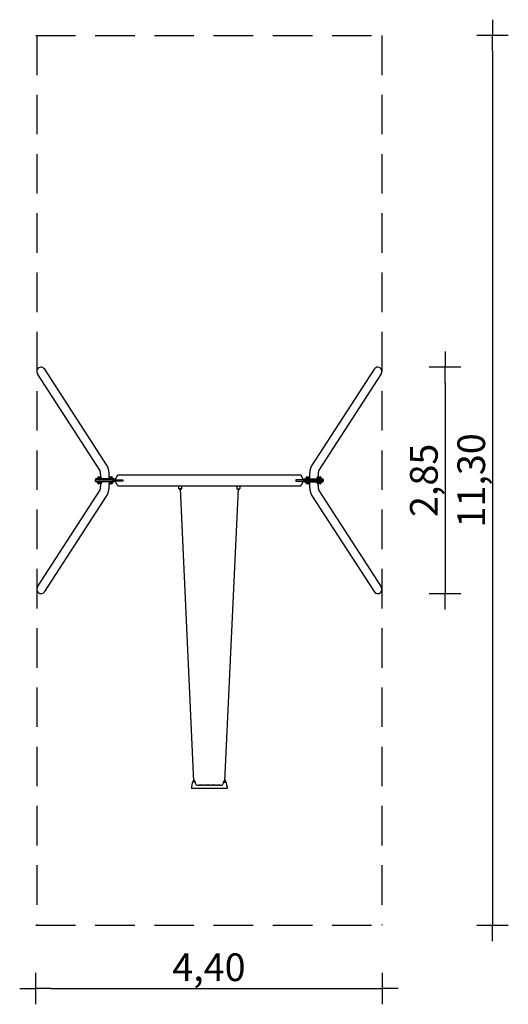
# Model space of a CAD drawing. Extents: x 16761 to 22947, y -8173 to 4287.
import ezdxf

# ---------------------------------------------------------------- set-up
doc = ezdxf.new("R2010")
doc.units = 0
doc.header["$MEASUREMENT"] = 0
doc.linetypes.add('VERDECKT', pattern=[0.375, 0.25, -0.125])
doc.layers.get('DEFPOINTS').update_dxf_attribs({"linetype": 'CONTINUOUS'})
for name, color, linetype in [('B', 3, 'CONTINUOUS'), ('PV-71B4', 7, 'CONTINUOUS'), ('SICHERHEIT', 1, 'VERDECKT')]:
    doc.layers.add(name, color=color, linetype=linetype)
doc.styles.add('KATALOG', font='swissl.ttf')
doc.dimstyles.new('KATALOG', dxfattribs={"dimscale": 200, "dimtxt": 1.75, "dimasz": 1, "dimexe": 0, "dimexo": 0, "dimgap": 0.3, "dimtad": 1, "dimlfac": 0.001, "dimrnd": 0.05, "dimzin": 0, "dimtxsty": 'KATALOG', "dimblk1": 'KATPFEIL', "dimblk2": 'KATPFEIL', "dimsah": 1, "dimcen": 1, "dimse1": 1, "dimse2": 1, "dimclrd": 256, "dimclre": 256, "dimclrt": 3, "dimadec": 0, "dimazin": 0, "dimtfac": 1, "dimtmove": 0, "dimatfit": 3, "dimldrblk": 'KATPFEIL', "dimfxl": 0, "dimtvp": 1, "dimtolj": 1, "dimtzin": 0, "dimarcsym": 0})

# ---------------------------------------------------------------- blocks, each defined once
blk = doc.blocks.new('KATPFEIL')
at = {"layer": 'B', "ltscale": 1000}
for p, q in [((0, -1), (0, 1)), ((-1, 0), (0, 0)), ((1, 0), (0, 0))]:
    blk.add_line(p, q, dxfattribs=at)
blk = doc.blocks.new('*D2')
at = {"layer": 'B', "lineweight": -2, "ltscale": 100}
blk.add_line((22747, 3887), (22747, -6973), dxfattribs=at)
at = {"layer": 'DEFPOINTS', "color": 0, "ltscale": 100}
for p in [(21347, 4087), (21347, -7173), (22747, -7173)]:
    blk.add_point(p, dxfattribs=at)
at = {"layer": 'B', "lineweight": -2, "ltscale": 100, "xscale": 200, "yscale": 200, "zscale": 200}
for p, rotation in [((22747, 4087), 90), ((22747, -7173), 270)]:
    blk.add_blockref('KATPFEIL', p, dxfattribs=dict(at, rotation=rotation))
at = {"layer": 'B', "color": 3, "ltscale": 100, "insert": (22478, -1543), "char_height": 350, "attachment_point": 5, "rotation": 90, "style": 'KATALOG'}
blk.add_mtext('\\A1;11,30', dxfattribs=at)
blk = doc.blocks.new('*D3')
at = {"layer": 'B', "lineweight": -2, "ltscale": 100}
blk.add_line((22147, -311), (22147, -2776), dxfattribs=at)
at = {"layer": 'DEFPOINTS', "color": 0, "ltscale": 100}
for p in [(21285, -111), (21303, -2976), (22147, -2976)]:
    blk.add_point(p, dxfattribs=at)
at = {"layer": 'B', "lineweight": -2, "ltscale": 100, "xscale": 200, "yscale": 200, "zscale": 200}
for p, rotation in [((22147, -111), 90), ((22147, -2976), 270)]:
    blk.add_blockref('KATPFEIL', p, dxfattribs=dict(at, rotation=rotation))
at = {"layer": 'B', "color": 3, "ltscale": 100, "insert": (21878, -1543), "char_height": 350, "attachment_point": 5, "rotation": 90, "style": 'KATALOG'}
blk.add_mtext('\\A1;2,85', dxfattribs=at)
blk = doc.blocks.new('*D4')
at = {"layer": 'B', "lineweight": -2, "ltscale": 100}
blk.add_line((17161, -7973), (21153, -7973), dxfattribs=at)
at = {"layer": 'DEFPOINTS', "color": 0, "ltscale": 100}
for p in [(16961, -7173, 5401), (21353, -7173, 5401), (21353, -7973)]:
    blk.add_point(p, dxfattribs=at)
at = {"layer": 'B', "lineweight": -2, "ltscale": 100, "xscale": 200, "yscale": 200, "zscale": 200, "rotation": 180}
blk.add_blockref('KATPFEIL', (16961, -7973), dxfattribs=at)
at = {"layer": 'B', "lineweight": -2, "ltscale": 100, "xscale": 200, "yscale": 200, "zscale": 200}
blk.add_blockref('KATPFEIL', (21353, -7973), dxfattribs=at)
at = {"layer": 'B', "color": 3, "ltscale": 100, "insert": (19157, -7704), "char_height": 350, "attachment_point": 5, "style": 'KATALOG'}
blk.add_mtext('\\A1;4,40', dxfattribs=at)

msp = doc.modelspace()

# ---------------------------------------------------------------- linework, layer by layer
at = {"layer": 'PV-71B4'}
for p, q in [((17777.725, -1415.133, -5006.785), (16987.296, -195.454, -5006.785)), ((17869.493, -1358.149, -5006.785), (17077.928, -136.719, -5006.785)), ((21247.106, -136.719, -5006.785), (20455.541, -1358.149, -5006.785)), ((21337.738, -195.454, -5006.785), (20547.309, -1415.133, -5006.785)), ((17969.826, -1535.161, -5006.785), (18005.622, -1473.161, -5006.785)), ((18005.622, -1473.161, -5006.785), (20319.412, -1473.161, -5006.785)), ((20355.208, -1535.161, -5006.785), (20319.412, -1473.161, -5006.785)), ((17935.687, -1535.161, -5006.785), (17717.517, -1535.161, -5006.785)), ((17717.517, -1535.161, -5006.785), (17717.517, -1551.161, -5006.785)), ((17717.517, -1551.161, -5006.785), (17935.687, -1551.161, -5006.785)), ((17726.517, -1525.161, -5006.785), (17722.517, -1529.161, -5006.785)), ((17722.517, -1529.161, -5006.785), (17940.815, -1529.161, -5006.785)), ((17722.517, -1529.161, -5006.785), (17722.517, -1535.161, -5006.785)), ((17722.517, -1551.161, -5006.785), (17722.517, -1557.161, -5006.785)), ((17722.517, -1557.161, -5006.785), (17940.815, -1557.161, -5006.785)), ((17726.517, -1561.161, -5006.785), (17722.517, -1557.161, -5006.785)), ((17937.539, -1525.161, -5006.785), (17726.517, -1525.161, -5006.785)), ((17937.539, -1561.161, -5006.785), (17726.517, -1561.161, -5006.785)), ((17748.739, -1509.35, -5006.785), (17745.602, -1511.161, -5006.785)), ((17745.602, -1511.161, -5006.785), (17770.159, -1511.161, -5006.785)), ((17745.602, -1525.161, -5006.785), (17745.602, -1511.161, -5006.785)), ((17745.602, -1575.161, -5006.785), (17745.602, -1561.161, -5006.785)), ((17745.602, -1575.161, -5006.785), (17770.159, -1575.161, -5006.785)), ((17748.739, -1576.973, -5006.785), (17745.602, -1575.161, -5006.785)), ((17748.739, -1509.35, -5006.785), (17772.464, -1509.35, -5006.785)), ((17748.739, -1576.973, -5006.785), (17772.464, -1576.973, -5006.785)), ((17773.297, -1509.35, -5006.785), (17770.159, -1511.161, -5006.785)), ((17770.159, -1511.161, -5006.785), (17785.159, -1511.161, -5006.785)), ((17770.159, -1525.161, -5006.785), (17770.159, -1511.161, -5006.785)), ((17770.159, -1575.161, -5006.785), (17770.159, -1561.161, -5006.785)), ((17770.159, -1575.161, -5006.785), (17785.159, -1575.161, -5006.785)), ((17773.297, -1576.973, -5006.785), (17770.159, -1575.161, -5006.785)), ((17772.464, -1509.35, -5006.785), (17772.881, -1509.59, -5006.785)), ((17772.464, -1576.973, -5006.785), (17772.881, -1576.732, -5006.785)), ((17773.297, -1509.35, -5006.785), (17785.159, -1509.35, -5006.785)), ((17773.297, -1576.973, -5006.785), (17785.159, -1576.973, -5006.785)), ((17785.159, -1509.35, -5006.785), (17797.022, -1509.35, -5006.785)), ((17785.159, -1511.161, -5006.785), (17800.159, -1511.161, -5006.785)), ((17785.159, -1575.161, -5006.785), (17800.159, -1575.161, -5006.785)), ((17785.159, -1576.973, -5006.785), (17797.022, -1576.973, -5006.785)), ((17797.022, -1509.35, -5006.785), (17800.159, -1511.161, -5006.785)), ((17797.022, -1576.973, -5006.785), (17800.159, -1575.161, -5006.785)), ((17800.159, -1525.161, -5006.785), (17800.159, -1511.161, -5006.785)), ((17800.159, -1575.161, -5006.785), (17800.159, -1561.161, -5006.785)), ((17896.374, -1509.35, -5006.785), (17911.737, -1509.35, -5006.785)), ((17896.374, -1576.973, -5006.785), (17911.737, -1576.973, -5006.785)), ((17896.405, -1511.161, -5006.785), (17909.432, -1511.161, -5006.785)), ((17896.405, -1575.161, -5006.785), (17909.432, -1575.161, -5006.785)), ((17912.57, -1509.35, -5006.785), (17909.432, -1511.161, -5006.785)), ((17909.432, -1511.161, -5006.785), (17939.432, -1511.161, -5006.785)), ((17909.432, -1525.161, -5006.785), (17909.432, -1511.161, -5006.785)), ((17909.432, -1575.161, -5006.785), (17909.432, -1561.161, -5006.785)), ((17909.432, -1575.161, -5006.785), (17939.432, -1575.161, -5006.785)), ((17912.57, -1576.973, -5006.785), (17909.432, -1575.161, -5006.785)), ((17911.737, -1509.35, -5006.785), (17912.153, -1509.59, -5006.785)), ((17911.737, -1576.973, -5006.785), (17912.153, -1576.732, -5006.785)), ((17912.57, -1509.35, -5006.785), (17936.295, -1509.35, -5006.785)), ((17912.57, -1576.973, -5006.785), (17936.295, -1576.973, -5006.785)), ((17935.687, -1535.161, -5006.785), (17965.501, -1535.161, -5006.785)), ((17935.687, -1551.161, -5006.785), (17965.501, -1551.161, -5006.785)), ((17936.295, -1509.35, -5006.785), (17939.432, -1511.161, -5006.785)), ((17936.295, -1576.973, -5006.785), (17939.432, -1575.161, -5006.785)), ((17958.517, -1525.161, -5006.785), (17937.539, -1525.161, -5006.785)), ((17958.517, -1561.161, -5006.785), (17937.539, -1561.161, -5006.785)), ((17939.432, -1525.161, -5006.785), (17939.432, -1511.161, -5006.785)), ((17939.432, -1575.161, -5006.785), (17939.432, -1561.161, -5006.785)), ((17940.815, -1529.161, -5006.785), (17962.517, -1529.161, -5006.785)), ((17940.815, -1557.161, -5006.785), (17962.517, -1557.161, -5006.785)), ((17958.517, -1525.161, -5006.785), (17962.517, -1529.161, -5006.785)), ((17958.517, -1561.161, -5006.785), (17962.517, -1557.161, -5006.785)), ((17962.517, -1529.161, -5006.785), (17962.517, -1535.161, -5006.785)), ((17962.517, -1551.161, -5006.785), (17962.517, -1557.161, -5006.785)), ((17965.501, -1535.161, -5006.785), (17967.517, -1535.161, -5006.785)), ((17965.501, -1551.161, -5006.785), (17967.517, -1551.161, -5006.785)), ((17967.517, -1535.161, -5006.785), (18067.517, -1535.161, -5006.785)), ((17967.517, -1543.161, -5006.785), (17967.517, -1535.161, -5006.785)), ((17967.517, -1551.161, -5006.785), (17967.517, -1543.161, -5006.785)), ((18067.517, -1551.161, -5006.785), (17967.517, -1551.161, -5006.785)), ((17969.826, -1535.161, -5006.785), (18067.517, -1535.161, -5006.785)), ((18005.622, -1613.161, -5006.785), (17969.826, -1551.161, -5006.785)), ((18067.517, -1551.161, -5006.785), (17969.826, -1551.161, -5006.785)), ((18005.622, -1613.161, -5006.785), (20319.412, -1613.161, -5006.785)), ((18067.517, -1535.161, -5006.785), (18067.517, -1551.161, -5006.785)), ((18067.517, -1535.161, -5006.785), (18067.517, -1551.161, -5006.785)), ((18777.017, -1650.366, -5006.785), (18777.017, -1613.161, -5006.785)), ((18813.017, -1650.366, -5006.785), (18813.017, -1613.161, -5006.785)), ((19512.017, -1613.161, -5006.785), (19512.017, -1650.366, -5006.785)), ((19548.017, -1613.161, -5006.785), (19548.017, -1650.366, -5006.785)), ((20257.517, -1535.161, -5006.785), (20257.517, -1551.161, -5006.785)), ((20355.208, -1535.161, -5006.785), (20257.517, -1535.161, -5006.785)), ((20257.517, -1535.161, -5006.785), (20257.517, -1551.161, -5006.785)), ((20357.517, -1535.161, -5006.785), (20257.517, -1535.161, -5006.785)), ((20257.517, -1535.161, -5006.785), (20257.517, -1551.161, -5006.785)), ((20357.517, -1535.161, -5006.785), (20257.517, -1535.161, -5006.785)), ((20257.517, -1551.161, -5006.785), (20355.208, -1551.161, -5006.785)), ((20257.517, -1551.161, -5006.785), (20357.517, -1551.161, -5006.785)), ((20257.517, -1551.161, -5006.785), (20357.517, -1551.161, -5006.785)), ((20319.412, -1613.161, -5006.785), (20355.208, -1551.161, -5006.785)), ((20359.533, -1535.161, -5006.785), (20357.517, -1535.161, -5006.785)), ((20357.517, -1543.161, -5006.785), (20357.517, -1535.161, -5006.785)), ((20359.533, -1535.161, -5006.785), (20357.517, -1535.161, -5006.785)), ((20357.517, -1543.161, -5006.785), (20357.517, -1535.161, -5006.785)), ((20357.517, -1551.161, -5006.785), (20357.517, -1543.161, -5006.785)), ((20357.517, -1551.161, -5006.785), (20357.517, -1543.161, -5006.785)), ((20359.533, -1551.161, -5006.785), (20357.517, -1551.161, -5006.785)), ((20359.533, -1551.161, -5006.785), (20357.517, -1551.161, -5006.785)), ((20389.348, -1535.161, -5006.785), (20359.533, -1535.161, -5006.785)), ((20389.348, -1535.161, -5006.785), (20359.533, -1535.161, -5006.785)), ((20389.348, -1551.161, -5006.785), (20359.533, -1551.161, -5006.785)), ((20389.348, -1551.161, -5006.785), (20359.533, -1551.161, -5006.785)), ((20366.517, -1525.161, -5006.785), (20362.517, -1529.161, -5006.785)), ((20384.219, -1529.161, -5006.785), (20362.517, -1529.161, -5006.785)), ((20362.517, -1535.161, -5006.785), (20362.517, -1529.161, -5006.785)), ((20362.517, -1557.161, -5006.785), (20362.517, -1551.161, -5006.785)), ((20384.219, -1557.161, -5006.785), (20362.517, -1557.161, -5006.785)), ((20366.517, -1561.161, -5006.785), (20362.517, -1557.161, -5006.785)), ((20366.517, -1525.161, -5006.785), (20387.495, -1525.161, -5006.785)), ((20366.517, -1561.161, -5006.785), (20387.495, -1561.161, -5006.785)), ((20602.517, -1529.161, -5006.785), (20384.219, -1529.161, -5006.785)), ((20602.517, -1557.161, -5006.785), (20384.219, -1557.161, -5006.785)), ((20388.739, -1509.35, -5006.785), (20385.602, -1511.161, -5006.785)), ((20415.602, -1511.161, -5006.785), (20385.602, -1511.161, -5006.785)), ((20385.602, -1511.161, -5006.785), (20385.602, -1525.161, -5006.785)), ((20385.602, -1561.161, -5006.785), (20385.602, -1575.161, -5006.785)), ((20415.602, -1575.161, -5006.785), (20385.602, -1575.161, -5006.785)), ((20388.739, -1576.973, -5006.785), (20385.602, -1575.161, -5006.785)), ((20387.495, -1525.161, -5006.785), (20598.517, -1525.161, -5006.785)), ((20387.495, -1561.161, -5006.785), (20598.517, -1561.161, -5006.785)), ((20412.464, -1509.35, -5006.785), (20388.739, -1509.35, -5006.785)), ((20412.464, -1576.973, -5006.785), (20388.739, -1576.973, -5006.785)), ((20389.348, -1535.161, -5006.785), (20607.517, -1535.161, -5006.785)), ((20389.348, -1535.161, -5006.785), (20607.517, -1535.161, -5006.785)), ((20607.517, -1551.161, -5006.785), (20389.348, -1551.161, -5006.785)), ((20607.517, -1551.161, -5006.785), (20389.348, -1551.161, -5006.785)), ((20412.464, -1509.35, -5006.785), (20415.602, -1511.161, -5006.785)), ((20412.464, -1576.973, -5006.785), (20415.602, -1575.161, -5006.785)), ((20413.297, -1509.35, -5006.785), (20412.881, -1509.59, -5006.785)), ((20413.297, -1576.973, -5006.785), (20412.881, -1576.732, -5006.785)), ((20428.66, -1509.35, -5006.785), (20413.297, -1509.35, -5006.785)), ((20428.66, -1576.973, -5006.785), (20413.297, -1576.973, -5006.785)), ((20428.629, -1511.161, -5006.785), (20415.602, -1511.161, -5006.785)), ((20415.602, -1511.161, -5006.785), (20415.602, -1525.161, -5006.785)), ((20415.602, -1561.161, -5006.785), (20415.602, -1575.161, -5006.785)), ((20428.629, -1575.161, -5006.785), (20415.602, -1575.161, -5006.785)), ((20528.012, -1509.35, -5006.785), (20524.875, -1511.161, -5006.785)), ((20539.875, -1511.161, -5006.785), (20524.875, -1511.161, -5006.785)), ((20524.875, -1511.161, -5006.785), (20524.875, -1525.161, -5006.785)), ((20524.875, -1561.161, -5006.785), (20524.875, -1575.161, -5006.785)), ((20539.875, -1575.161, -5006.785), (20524.875, -1575.161, -5006.785)), ((20528.012, -1576.973, -5006.785), (20524.875, -1575.161, -5006.785)), ((20539.875, -1509.35, -5006.785), (20528.012, -1509.35, -5006.785)), ((20539.875, -1576.973, -5006.785), (20528.012, -1576.973, -5006.785)), ((20551.737, -1509.35, -5006.785), (20539.875, -1509.35, -5006.785)), ((20554.875, -1511.161, -5006.785), (20539.875, -1511.161, -5006.785)), ((20554.875, -1575.161, -5006.785), (20539.875, -1575.161, -5006.785)), ((20551.737, -1576.973, -5006.785), (20539.875, -1576.973, -5006.785)), ((20551.737, -1509.35, -5006.785), (20554.875, -1511.161, -5006.785)), ((20551.737, -1576.973, -5006.785), (20554.875, -1575.161, -5006.785)), ((20552.57, -1509.35, -5006.785), (20552.153, -1509.59, -5006.785)), ((20552.57, -1576.973, -5006.785), (20552.153, -1576.732, -5006.785)), ((20576.295, -1509.35, -5006.785), (20552.57, -1509.35, -5006.785)), ((20576.295, -1576.973, -5006.785), (20552.57, -1576.973, -5006.785)), ((20579.432, -1511.161, -5006.785), (20554.875, -1511.161, -5006.785)), ((20554.875, -1511.161, -5006.785), (20554.875, -1525.161, -5006.785)), ((20554.875, -1561.161, -5006.785), (20554.875, -1575.161, -5006.785)), ((20579.432, -1575.161, -5006.785), (20554.875, -1575.161, -5006.785)), ((20576.295, -1509.35, -5006.785), (20579.432, -1511.161, -5006.785)), ((20576.295, -1576.973, -5006.785), (20579.432, -1575.161, -5006.785)), ((20579.432, -1511.161, -5006.785), (20579.432, -1525.161, -5006.785)), ((20579.432, -1561.161, -5006.785), (20579.432, -1575.161, -5006.785)), ((20598.517, -1525.161, -5006.785), (20602.517, -1529.161, -5006.785)), ((20598.517, -1561.161, -5006.785), (20602.517, -1557.161, -5006.785)), ((20602.517, -1535.161, -5006.785), (20602.517, -1529.161, -5006.785)), ((20602.517, -1557.161, -5006.785), (20602.517, -1551.161, -5006.785)), ((20607.517, -1551.161, -5006.785), (20607.517, -1535.161, -5006.785)), ((20607.517, -1551.161, -5006.785), (20607.517, -1535.161, -5006.785)), ((16987.296, -2890.868, -5006.785), (17777.725, -1671.19, -5006.785)), ((17077.928, -2949.603, -5006.785), (17869.493, -1728.173, -5006.785)), ((18813.017, -1650.366, -5006.785), (18777.017, -1650.366, -5006.785)), ((18967.517, -5349.376, -5006.785), (18795.017, -1650.366, -5006.785)), ((19357.517, -5349.376, -5006.785), (19530.017, -1650.366, -5006.785)), ((19512.017, -1650.366, -5006.785), (19548.017, -1650.366, -5006.785)), ((20455.541, -1728.173, -5006.785), (21247.106, -2949.603, -5006.785)), ((20547.309, -1671.19, -5006.785), (21337.738, -2890.868, -5006.785)), ((18957.167, -5361.166, -5006.785), (18957.167, -5357.732, -5006.785)), ((18964.167, -5361.166, -5006.785), (18964.167, -5357.732, -5006.785)), ((18970.867, -5357.732, -5006.785), (18970.867, -5361.166, -5006.785)), ((18977.867, -5357.732, -5006.785), (18977.867, -5361.166, -5006.785)), ((19347.167, -5361.166, -5006.785), (19347.167, -5357.732, -5006.785)), ((19354.167, -5361.166, -5006.785), (19354.167, -5357.732, -5006.785)), ((19360.867, -5357.732, -5006.785), (19360.867, -5361.166, -5006.785)), ((19367.867, -5357.732, -5006.785), (19367.867, -5361.166, -5006.785)), ((18940.087, -5403.594, -5006.785), (18937.517, -5418.166, -5006.785)), ((18937.517, -5418.166, -5006.785), (18937.517, -5443.166, -5006.785)), ((18967.517, -5443.166, -5006.785), (18937.517, -5443.166, -5006.785)), ((18946.632, -5366.471, -5006.785), (18940.087, -5403.594, -5006.785)), ((18984.463, -5363.166, -5006.785), (18950.571, -5363.166, -5006.785)), ((18980.517, -5361.166, -5006.785), (18954.517, -5361.166, -5006.785)), ((18980.517, -5361.166, -5006.785), (18954.517, -5361.166, -5006.785)), ((19357.517, -5443.166, -5006.785), (18967.517, -5443.166, -5006.785)), ((18991.981, -5386.771, -5006.785), (18988.402, -5366.471, -5006.785)), ((19006.753, -5399.348, -5006.785), (19026.192, -5399.348, -5006.785)), ((19038.842, -5399.348, -5006.785), (19046.192, -5399.348, -5006.785)), ((19058.842, -5399.348, -5006.785), (19066.192, -5399.348, -5006.785)), ((19078.842, -5399.348, -5006.785), (19086.192, -5399.348, -5006.785)), ((19098.842, -5399.348, -5006.785), (19106.192, -5399.348, -5006.785)), ((19118.842, -5399.348, -5006.785), (19126.192, -5399.348, -5006.785)), ((19138.842, -5399.348, -5006.785), (19146.192, -5399.348, -5006.785)), ((19158.842, -5399.348, -5006.785), (19166.192, -5399.348, -5006.785)), ((19178.842, -5399.348, -5006.785), (19186.192, -5399.348, -5006.785)), ((19198.842, -5399.348, -5006.785), (19206.192, -5399.348, -5006.785)), ((19218.842, -5399.348, -5006.785), (19226.192, -5399.348, -5006.785)), ((19238.842, -5399.348, -5006.785), (19246.192, -5399.348, -5006.785)), ((19258.842, -5399.348, -5006.785), (19266.192, -5399.348, -5006.785)), ((19278.842, -5399.348, -5006.785), (19286.192, -5399.348, -5006.785)), ((19298.842, -5399.348, -5006.785), (19318.281, -5399.348, -5006.785)), ((19336.632, -5366.471, -5006.785), (19333.053, -5386.771, -5006.785)), ((19374.463, -5363.166, -5006.785), (19340.571, -5363.166, -5006.785)), ((19344.517, -5361.166, -5006.785), (19370.517, -5361.166, -5006.785)), ((19387.517, -5443.166, -5006.785), (19357.517, -5443.166, -5006.785)), ((19384.948, -5403.594, -5006.785), (19378.402, -5366.471, -5006.785)), ((19387.517, -5418.166, -5006.785), (19384.948, -5403.594, -5006.785)), ((19387.517, -5418.166, -5006.785), (19387.517, -5443.166, -5006.785))]:
    msp.add_line(p, q, dxfattribs=at)
for centre, radius, start, end in [((17760.602, -1511.161, -5006.785), 12, 8.6821875, 171.3178125), ((17760.602, -1575.161, -5006.785), 12, 188.6821875, 351.3178125), ((17785.159, -1511.161, -5006.785), 12, 8.6821875, 171.3178125), ((17785.159, -1575.161, -5006.785), 12, 188.6821875, 351.3178125), ((17899.875, -1511.161, -5006.785), 12, 8.6821875, 108.1048983), ((17899.875, -1575.161, -5006.785), 12, 251.8951017, 351.3178125), ((17924.432, -1511.161, -5006.785), 12, 8.6821875, 171.3178125), ((17924.432, -1575.161, -5006.785), 12, 188.6821875, 351.3178125), ((20400.602, -1511.161, -5006.785), 12, 8.6821875, 171.3178125), ((20400.602, -1575.161, -5006.785), 12, 188.6821875, 351.3178125), ((20425.159, -1511.161, -5006.785), 12, 71.8951017, 171.3178125), ((20425.159, -1575.161, -5006.785), 12, 188.6821875, 288.1048983), ((20539.875, -1511.161, -5006.785), 12, 8.6821875, 171.3178125), ((20539.875, -1575.161, -5006.785), 12, 188.6821875, 351.3178125), ((20564.432, -1511.161, -5006.785), 12, 8.6821875, 171.3178125), ((20564.432, -1575.161, -5006.785), 12, 188.6821875, 351.3178125), ((18795.017, -1650.366, -5006.785), 13, 180, 0), ((18795.017, -1650.366, -5006.785), 13, 180, 0), ((18795.017, -1650.366, -5006.785), 6, 180, 0), ((18795.017, -1650.366, -5006.785), 6, 180, 0), ((19530.017, -1650.366, -5006.785), 13, 180, 0), ((19530.017, -1650.366, -5006.785), 13, 180, 0), ((19530.017, -1650.366, -5006.785), 6, 180, 0), ((19530.017, -1650.366, -5006.785), 6, 180, 0), ((18967.517, -5349.376, -5006.785), 13, 324.8095911, 215.1904089), ((18955.667, -5357.732, -5006.785), 1.5, 0, 35.1904089), ((18967.517, -5349.376, -5006.785), 6, 324.8095911, 215.1904089), ((18955.667, -5357.732, -5006.785), 8.5, 360, 35.1904089), ((18979.367, -5357.732, -5006.785), 8.5, 144.8095919, 180.0000009), ((18979.367, -5357.732, -5006.785), 1.5, 144.8095911, 180), ((19357.517, -5349.376, -5006.785), 13, 324.8095911, 215.1904089), ((19345.667, -5357.732, -5006.785), 1.5, 0, 35.1904089), ((19357.517, -5349.376, -5006.785), 6, 324.8095911, 215.1904089), ((19345.667, -5357.732, -5006.785), 8.5, 360, 35.1904089), ((19369.367, -5357.732, -5006.785), 8.5, 144.8095911, 180), ((19369.367, -5357.732, -5006.785), 1.5, 144.8095911, 180), ((18950.571, -5367.166, -5006.785), 4, 132.815823, 170), ((18950.571, -5367.166, -5006.785), 4, 90, 132.815823), ((18954.517, -5363.166, -5006.785), 2, 90, 180), ((18954.517, -5363.166, -5006.785), 2, 90, 180), ((18980.517, -5363.166, -5006.785), 2, 0, 90), ((18980.517, -5363.166, -5006.785), 2, 0, 90), ((18984.463, -5367.166, -5006.785), 4, 47.184177, 90), ((18984.463, -5367.166, -5006.785), 4, 10, 47.184177), ((19006.753, -5384.348, -5006.785), 15, 190, 270), ((19026.192, -5398.348, -5006.785), 1, 270, 305.0968012), ((19032.517, -5407.348, -5006.785), 10, 54.9031988, 125.0968012), ((19038.842, -5398.348, -5006.785), 1, 234.9031988, 270), ((19046.192, -5398.348, -5006.785), 1, 270, 305.0968012), ((19052.517, -5407.348, -5006.785), 10, 54.9031988, 125.0968012), ((19058.842, -5398.348, -5006.785), 1, 234.9031988, 270), ((19066.192, -5398.348, -5006.785), 1, 270, 305.0968012), ((19072.517, -5407.348, -5006.785), 10, 54.9031988, 125.0968012), ((19078.842, -5398.348, -5006.785), 1, 234.9031988, 270), ((19086.192, -5398.348, -5006.785), 1, 270, 305.0968012), ((19092.517, -5407.348, -5006.785), 10, 54.9031988, 125.0968012), ((19098.842, -5398.348, -5006.785), 1, 234.9031988, 270), ((19106.192, -5398.348, -5006.785), 1, 270, 305.0968012), ((19112.517, -5407.348, -5006.785), 10, 54.9031988, 125.0968012), ((19118.842, -5398.348, -5006.785), 1, 234.9031988, 270), ((19126.192, -5398.348, -5006.785), 1, 270, 305.0968012), ((19132.517, -5407.348, -5006.785), 10, 54.9031988, 125.0968012), ((19138.842, -5398.348, -5006.785), 1, 234.9031988, 270), ((19146.192, -5398.348, -5006.785), 1, 270, 305.0968012), ((19152.517, -5407.348, -5006.785), 10, 54.9031988, 125.0968012), ((19158.842, -5398.348, -5006.785), 1, 234.9031988, 270), ((19166.192, -5398.348, -5006.785), 1, 270, 305.0968012), ((19172.517, -5407.348, -5006.785), 10, 54.9031988, 125.0968012), ((19178.842, -5398.348, -5006.785), 1, 234.9031988, 270), ((19186.192, -5398.348, -5006.785), 1, 270, 305.0968012), ((19192.517, -5407.348, -5006.785), 10, 54.9031988, 125.0968012), ((19198.842, -5398.348, -5006.785), 1, 234.9031988, 270), ((19206.192, -5398.348, -5006.785), 1, 270, 305.0968012), ((19212.517, -5407.348, -5006.785), 10, 54.9031988, 125.0968012), ((19218.842, -5398.348, -5006.785), 1, 234.9031988, 270), ((19226.192, -5398.348, -5006.785), 1, 270, 305.0968012), ((19232.517, -5407.348, -5006.785), 10, 54.9031988, 125.0968012), ((19238.842, -5398.348, -5006.785), 1, 234.9031988, 270), ((19246.192, -5398.348, -5006.785), 1, 270, 305.0968012), ((19252.517, -5407.348, -5006.785), 10, 54.9031988, 125.0968012), ((19258.842, -5398.348, -5006.785), 1, 234.9031988, 270), ((19266.192, -5398.348, -5006.785), 1, 270, 305.0968012), ((19272.517, -5407.348, -5006.785), 10, 54.9031988, 125.0968012), ((19278.842, -5398.348, -5006.785), 1, 234.9031988, 270), ((19286.192, -5398.348, -5006.785), 1, 270, 305.0968012), ((19292.517, -5407.348, -5006.785), 10, 54.9031988, 125.0968012), ((19298.842, -5398.348, -5006.785), 1, 234.9031988, 270), ((19318.281, -5384.348, -5006.785), 15, 270, 350), ((19340.571, -5367.166, -5006.785), 4, 132.815823, 170), ((19340.571, -5367.166, -5006.785), 4, 90, 132.815823), ((19344.517, -5363.166, -5006.785), 2, 90, 180), ((19370.517, -5363.166, -5006.785), 2, 0, 90), ((19374.463, -5367.166, -5006.785), 4, 47.184177, 90), ((19374.463, -5367.166, -5006.785), 4, 10, 47.184177)]:
    msp.add_arc(centre, radius, start, end, dxfattribs=at)
for centre, major_axis in [((17032.612, -166.087, -5006.785), (-30.873, 47.638)), ((21292.422, -166.087, -5006.785), (30.873, 47.638)), ((17032.612, -2920.236, -5006.785), (-30.873, -47.638)), ((21292.422, -2920.236, -5006.785), (30.873, -47.638))]:
    msp.add_ellipse(centre, major_axis=major_axis, ratio=0.951251243, start_param=4.71238898, end_param=7.853981634, dxfattribs=at)
for points in [[(17896.517, -1525.161, -5006.785), (17895.616, -1485.77, -5006.785), (17892.932, -1448.524, -5006.785), (17888.473, -1415.16, -5006.785), (17881.856, -1386.199, -5006.785), (17869.493, -1358.149, -5006.785)], [(20428.517, -1561.161, -5006.785), (20429.419, -1600.553, -5006.785), (20432.102, -1637.798, -5006.785), (20436.561, -1671.163, -5006.785), (20443.178, -1700.123, -5006.785), (20455.541, -1728.173, -5006.785)]]:
    msp.add_open_spline(points, degree=1, dxfattribs=at)
for points, knots in [([(20455.541, -1358.149, -5006.785), (20446.11, -1377.408, -5006.785), (20438.422, -1405.319, -5006.785), (20433.35, -1437.212, -5006.785), (20430.096, -1473.353, -5006.785), (20428.612, -1512.273, -5006.785), (20428.517, -1525.161, -5006.785)], [0.261799388, 0.261799388, 0.438657838, 0.700457226, 0.962256614, 1.224056001, 1.485855389, 1.570796327, 1.570796327]), ([(17788.084, -1499.523, -5006.785), (17787.732, -1490.789, -5006.785), (17785.471, -1459.298, -5006.785), (17782.066, -1433.637, -5006.785), (17778.567, -1417.756, -5006.785), (17777.428, -1414.356, -5006.785)], [4.9064464558, 4.9064464558, 4.9741883682, 5.235987756, 5.4977871438, 5.7481967069, 5.9040768996, 5.9040768996]), ([(20547.606, -1414.356, -5006.785), (20547.315, -1415.116, -5006.785), (20545.676, -1420.655, -5006.785), (20542.78, -1434.737, -5006.785), (20539.516, -1459.764, -5006.785), (20537.277, -1491.324, -5006.785), (20536.95, -1499.523, -5006.785)], [0.3791084076, 0.3791084076, 0.4500768803, 0.5966030713, 0.7985439977, 1.0513852105, 1.3131845983, 1.3767388514, 1.3767388514]), ([(17777.428, -1671.966, -5006.785), (17777.72, -1671.206, -5006.785), (17779.358, -1665.668, -5006.785), (17782.254, -1651.585, -5006.785), (17785.518, -1626.558, -5006.785), (17787.757, -1594.998, -5006.785), (17788.084, -1586.799, -5006.785)], [3.5207010612, 3.5207010612, 3.5916695339, 3.7381957249, 3.9401366513, 4.1929778641, 4.4547772519, 4.518331505, 4.518331505]), ([(17869.493, -1728.173, -5006.785), (17878.924, -1708.914, -5006.785), (17886.612, -1681.003, -5006.785), (17891.684, -1649.11, -5006.785), (17894.938, -1612.969, -5006.785), (17896.422, -1574.049, -5006.785), (17896.517, -1561.161, -5006.785)], [3.403392041, 3.403392041, 3.580250491, 3.842049879, 4.103849267, 4.365648655, 4.627448043, 4.71238898, 4.71238898]), ([(20536.95, -1586.799, -5006.785), (20537.302, -1595.533, -5006.785), (20539.563, -1627.024, -5006.785), (20542.968, -1652.685, -5006.785), (20546.467, -1668.566, -5006.785), (20547.606, -1671.966, -5006.785)], [1.7648538022, 1.7648538022, 1.8325957146, 2.0943951024, 2.3561944902, 2.6066040533, 2.762484246, 2.762484246])]:
    msp.add_open_spline(points, degree=1, knots=knots, dxfattribs=at)
at = {"layer": 'SICHERHEIT', "ltscale": 2000}
for p, q in [((16966.763, 4086.844, -5006.785), (21346.975, 4086.844, -5006.785)), ((16966.763, 4086.834, -5006.785), (21346.975, 4086.834, -5006.785)), ((16978.059, 4086.834, -5006.785), (16978.059, -7173.166, -5006.785)), ((21346.975, 4086.834, -5006.785), (21346.975, -7173.166, -5006.785)), ((16966.763, -7173.166, -5006.785), (21346.975, -7173.166, -5006.785))]:
    msp.add_line(p, q, dxfattribs=at)

# ---------------------------------------------------------------- dimensions: what is measured, and where the dimension line sits
at = {"layer": 'B', "ltscale": 100}
for base, p1, p2, text, picture, middle in [((22746.975, -7173.166, -5006.785), (21346.975, 4086.834, -5006.785), (21346.975, -7173.166, -5006.785), '11,30', '*D2', (22746.975, -1543.166, -5006.785)), ((22146.975, -2975.632, -5006.785), (21285.414, -110.966, -5006.785), (21302.675, -2975.632, -5006.785), '2,85', '*D3', (22146.975, -1543.166, -5006.785))]:
    dim = msp.add_linear_dim(base=base, p1=p1, p2=p2, angle=90, text=text, dimstyle='KATALOG', dxfattribs=at)
    dim.commit()
    dim.dimension.update_dxf_attribs({"geometry": picture, "text_midpoint": middle, "dimtype": 160})
dim = msp.add_linear_dim(base=(21352.623, -7973.166, -5006.785), p1=(16961.114, -7173.166, 393.762), p2=(21352.623, -7173.166, 393.762), text='4,40', dimstyle='KATALOG', dxfattribs=at)
dim.commit()
dim.dimension.update_dxf_attribs({"geometry": '*D4', "text_midpoint": (19156.869, -7704.307, -5006.785)})

doc.saveas('drawing.dxf')
